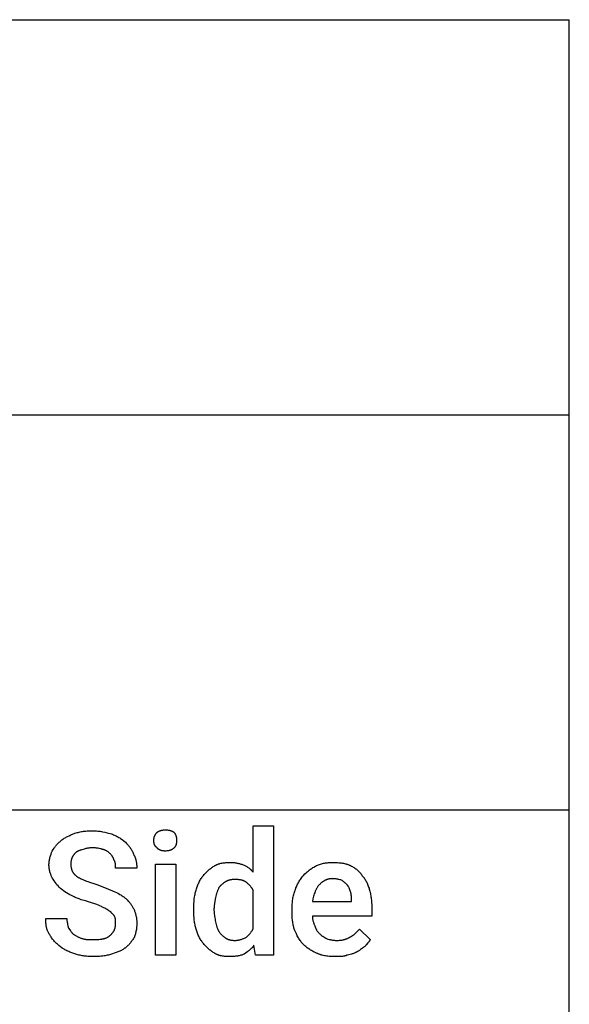
# Model space of a CAD drawing. Units: millimetres. Extents: x 0 to 16500, y 0 to 4000.
# Drawn here: x 15388 to 16500, y 2006 to 4000 of the extents above; entities that cross this region are included whole.
import ezdxf

# ---------------------------------------------------------------- set-up
doc = ezdxf.new("R2010")
doc.units = ezdxf.units.MM
doc.header["$MEASUREMENT"] = 0
doc.layers.add('- TAB', color=4, linetype='Continuous', true_color=0x00ffff)
doc.layers.add('- TITLES', color=7, linetype='Continuous', true_color=0x7fffbf)

msp = doc.modelspace()

# ---------------------------------------------------------------- linework, layer by layer
at = {"layer": '- TAB'}
for points in [[(0, 4000), (16500, 4000)], [(16500, 0), (16500, 4000)], [(0, 3200), (16500, 3200)], [(14250, 2400), (16500, 2400)]]:
    msp.add_lwpolyline(points, dxfattribs=at)
at = {"layer": '- TITLES'}
for points in [[(15472, 2338.2), (15473.6, 2339.4), (15475.1, 2340.5), (15476.7, 2341.5), (15478.3, 2342.6), (15479.8, 2343.5), (15481.5, 2344.4), (15483.1, 2345.3), (15484.8, 2346.2), (15488.3, 2347.8), (15491.9, 2349.5), (15500, 2353)], [(15500, 2353), (15504.3, 2354.1), (15506.5, 2354.6), (15508.7, 2355.1), (15510.8, 2355.6), (15513, 2356), (15515.2, 2356.3), (15517.5, 2356.7), (15519.7, 2357), (15522, 2357.2), (15524.3, 2357.4), (15526.6, 2357.6), (15531.3, 2357.8), (15536.2, 2357.9)], [(15536.2, 2357.9), (15538.7, 2357.9), (15541.1, 2357.7), (15543.6, 2357.6), (15546, 2357.3), (15548.5, 2357), (15550.9, 2356.7), (15553.3, 2356.3), (15555.7, 2355.8), (15560.5, 2354.8), (15565.1, 2353.7), (15574, 2351.3)], [(15659.5, 2338.2), (15659.6, 2339.4), (15659.6, 2340), (15659.6, 2340.6), (15659.7, 2341.1), (15659.7, 2341.7), (15659.8, 2342.3), (15659.9, 2342.8), (15660, 2343.4), (15660.1, 2343.9), (15660.2, 2344.4), (15660.3, 2345), (15660.5, 2345.5), (15660.6, 2346), (15660.8, 2346.5), (15661, 2347), (15661.2, 2347.5), (15661.4, 2348), (15661.6, 2348.5), (15661.9, 2349), (15662.1, 2349.5), (15662.4, 2349.9), (15662.7, 2350.4), (15663, 2350.9), (15663.3, 2351.3), (15663.7, 2351.8), (15664, 2352.3), (15664.4, 2352.8), (15664.8, 2353.2), (15665.2, 2353.7), (15665.7, 2354.1), (15666.1, 2354.6)], [(15666.1, 2354.6), (15666.3, 2354.8), (15666.4, 2354.9), (15666.6, 2355.1), (15666.8, 2355.2), (15666.9, 2355.3), (15667.1, 2355.5), (15667.3, 2355.6), (15667.5, 2355.8), (15667.7, 2355.9), (15667.9, 2356), (15668.3, 2356.3), (15668.7, 2356.5), (15669.2, 2356.8), (15669.6, 2357), (15670.1, 2357.2), (15670.5, 2357.4), (15671, 2357.6), (15671.5, 2357.8), (15672, 2358), (15672.6, 2358.1), (15673.1, 2358.3), (15673.7, 2358.5), (15674.2, 2358.6), (15674.8, 2358.7), (15675.3, 2358.8), (15675.9, 2359), (15676.5, 2359.1), (15677.7, 2359.2), (15678.9, 2359.4), (15680.1, 2359.5), (15681.3, 2359.5), (15682.6, 2359.5)], [(15682.6, 2359.5), (15684.1, 2359.5), (15685.5, 2359.5), (15686.9, 2359.4), (15688.2, 2359.2), (15688.8, 2359.1), (15689.4, 2359.1), (15690, 2359), (15690.6, 2358.8), (15691.2, 2358.7), (15691.7, 2358.6), (15692.3, 2358.5), (15692.8, 2358.3), (15693.4, 2358.1), (15693.9, 2358), (15694.4, 2357.8), (15694.9, 2357.6), (15695.4, 2357.4), (15695.9, 2357.2), (15696.4, 2357), (15696.9, 2356.8), (15697.4, 2356.5), (15697.9, 2356.3), (15698.3, 2356), (15698.8, 2355.8), (15699.7, 2355.2), (15700.7, 2354.6)], [(15700.7, 2354.6), (15701.3, 2353.7), (15701.8, 2352.8), (15702.3, 2351.8), (15702.6, 2351.3), (15702.8, 2350.9), (15703, 2350.4), (15703.3, 2349.9), (15703.5, 2349.5), (15703.7, 2349), (15703.9, 2348.5), (15704, 2348), (15704.2, 2347.5), (15704.4, 2347), (15704.5, 2346.5), (15704.6, 2346), (15704.8, 2345.5), (15704.9, 2345), (15705, 2344.4), (15705.1, 2343.9), (15705.2, 2343.4), (15705.3, 2342.8), (15705.4, 2342.3), (15705.4, 2341.7), (15705.5, 2341.1), (15705.5, 2340.6), (15705.6, 2339.4), (15705.6, 2338.2)], [(15860.2, 2274), (15860.2, 2367.8), (15901.3, 2367.8), (15901.3, 2106.2), (15865.1, 2106.2), (15861.8, 2126)], [(15453.9, 2316.8), (15455.8, 2319.8), (15457.7, 2322.7), (15458.7, 2324.1), (15459.7, 2325.4), (15460.7, 2326.8), (15461.8, 2328.1), (15462.9, 2329.4), (15464, 2330.7), (15465.2, 2331.9), (15466.4, 2333.2), (15467.7, 2334.4), (15469.1, 2335.7), (15470.5, 2336.9), (15472, 2338.2)], [(15574, 2351.3), (15574.9, 2351), (15575.9, 2350.7), (15577.7, 2349.9), (15579.6, 2349.1), (15581.4, 2348.3), (15583.2, 2347.4), (15585, 2346.4), (15586.8, 2345.4), (15588.6, 2344.3), (15590.4, 2343.2), (15592.1, 2342.1), (15595.5, 2339.8), (15598.8, 2337.3), (15602, 2334.9)], [(15602, 2334.9), (15604.4, 2332.3), (15605.7, 2331), (15606.9, 2329.6), (15608, 2328.2), (15609.2, 2326.8), (15610.3, 2325.3), (15611.4, 2323.8), (15612.5, 2322.2), (15613.5, 2320.6), (15614.5, 2319), (15614.9, 2318.1), (15615.4, 2317.3), (15615.8, 2316.4), (15616.2, 2315.6), (15616.7, 2314.7), (15617, 2313.8), (15617.4, 2312.9), (15617.8, 2312), (15618.1, 2311.1), (15618.4, 2310.2)], [(15666.1, 2323.4), (15665.7, 2323.7), (15665.4, 2323.8), (15665.2, 2324), (15665, 2324.2), (15664.8, 2324.3), (15664.6, 2324.5), (15664.4, 2324.7), (15664.2, 2324.8), (15664, 2325), (15663.9, 2325.2), (15663.7, 2325.4), (15663.5, 2325.6), (15663.3, 2325.8), (15663.2, 2325.9), (15663, 2326.1), (15662.9, 2326.3), (15662.7, 2326.5), (15662.6, 2326.7), (15662.4, 2326.9), (15662.3, 2327.1), (15662.1, 2327.3), (15662, 2327.5), (15661.9, 2327.7), (15661.7, 2328), (15661.6, 2328.2), (15661.5, 2328.4), (15661.4, 2328.6), (15661.3, 2328.8), (15661.2, 2329.1), (15661, 2329.5), (15660.8, 2330), (15660.6, 2330.5), (15660.5, 2331), (15660.3, 2331.5), (15660.2, 2332), (15660.1, 2332.5), (15660, 2333), (15659.9, 2333.5), (15659.8, 2334.1), (15659.7, 2334.6), (15659.7, 2335.2), (15659.6, 2335.8), (15659.6, 2336.4), (15659.6, 2336.9), (15659.5, 2338.2)], [(15705.6, 2338.2), (15705.6, 2336.9), (15705.5, 2335.8), (15705.5, 2335.2), (15705.4, 2334.6), (15705.4, 2334.1), (15705.3, 2333.5), (15705.2, 2333), (15705.1, 2332.5), (15705, 2332), (15704.9, 2331.5), (15704.8, 2331), (15704.6, 2330.5), (15704.5, 2330), (15704.4, 2329.5), (15704.2, 2329.1), (15704, 2328.6), (15703.9, 2328.2), (15703.7, 2327.7), (15703.5, 2327.3), (15703.3, 2326.9), (15703, 2326.5), (15702.8, 2326.1), (15702.6, 2325.8), (15702.3, 2325.4), (15702.1, 2325), (15701.8, 2324.7), (15701.5, 2324.3), (15701.3, 2324), (15701, 2323.7), (15700.7, 2323.4)], [(15447.4, 2288.8), (15447.4, 2289.7), (15447.4, 2290.7), (15447.5, 2291.6), (15447.5, 2292.5), (15447.6, 2293.4), (15447.7, 2294.4), (15447.9, 2296.2), (15448.2, 2298), (15448.6, 2299.8), (15449, 2301.6), (15449.4, 2303.4), (15449.9, 2305.2), (15450.4, 2306.9), (15451.5, 2310.3), (15452.7, 2313.6), (15453.9, 2316.8)], [(15501.6, 2313.5), (15499.2, 2311), (15498.6, 2310.4), (15498, 2309.7), (15497.5, 2309), (15496.9, 2308.3), (15496.4, 2307.6), (15496.1, 2307.3), (15495.9, 2306.9), (15495.6, 2306.5), (15495.4, 2306.2), (15495.2, 2305.8), (15494.9, 2305.4), (15494.7, 2305), (15494.5, 2304.6), (15494.3, 2304.2), (15494.1, 2303.8), (15493.9, 2303.3), (15493.7, 2302.9), (15493.6, 2302.4), (15493.4, 2302)], [(15516.4, 2320.1), (15514.1, 2319.4), (15511.8, 2318.8), (15510.8, 2318.5), (15509.7, 2318.1), (15508.8, 2317.8), (15507.8, 2317.4), (15506.9, 2317), (15506.5, 2316.8), (15506, 2316.6), (15505.6, 2316.4), (15505.2, 2316.1), (15504.8, 2315.9), (15504.4, 2315.7), (15504, 2315.4), (15503.7, 2315.2), (15503.3, 2314.9), (15503, 2314.6), (15502.6, 2314.4), (15502.3, 2314.1), (15502, 2313.8), (15501.6, 2313.5)], [(15536.2, 2323.4), (15534.7, 2323.3), (15533.2, 2323.3), (15531.7, 2323.2), (15530.3, 2323.1), (15529, 2322.9), (15527.6, 2322.7), (15526.3, 2322.5), (15525.1, 2322.3), (15523.9, 2322.1), (15522.7, 2321.8), (15521.6, 2321.6), (15520.5, 2321.3), (15518.4, 2320.7), (15516.4, 2320.1)], [(15555.9, 2320.1), (15555, 2320.4), (15553.9, 2320.7), (15552.8, 2321), (15551.7, 2321.3), (15549.2, 2321.8), (15546.7, 2322.3), (15544, 2322.7), (15542.7, 2322.9), (15541.3, 2323.1), (15540, 2323.2), (15538.7, 2323.3), (15537.4, 2323.3), (15536.2, 2323.4)], [(15570.7, 2311.8), (15570.1, 2312.5), (15569.4, 2313.1), (15568.7, 2313.7), (15567.9, 2314.3), (15567.2, 2314.9), (15566.3, 2315.5), (15565.5, 2316), (15564.6, 2316.6), (15563.6, 2317.1), (15562.6, 2317.6), (15561.6, 2318.1), (15561.1, 2318.3), (15560.5, 2318.5), (15560, 2318.8), (15559.4, 2319), (15558.9, 2319.2), (15558.3, 2319.4), (15557.7, 2319.6), (15557.1, 2319.7), (15556.5, 2319.9), (15555.9, 2320.1)], [(15682.6, 2316.8), (15681.3, 2316.8), (15680.1, 2316.9), (15679.5, 2316.9), (15678.9, 2317), (15678.3, 2317), (15677.7, 2317.1), (15677.1, 2317.2), (15676.5, 2317.3), (15675.9, 2317.4), (15675.3, 2317.6), (15674.8, 2317.7), (15674.2, 2317.9), (15673.7, 2318), (15673.1, 2318.2), (15672.6, 2318.4), (15672, 2318.6), (15671.5, 2318.9), (15671, 2319.1), (15670.8, 2319.2), (15670.5, 2319.4), (15670.3, 2319.5), (15670.1, 2319.6), (15669.8, 2319.8), (15669.6, 2319.9), (15669.4, 2320.1), (15669.2, 2320.2), (15668.9, 2320.4), (15668.7, 2320.6), (15668.5, 2320.7), (15668.3, 2320.9), (15668.1, 2321.1), (15667.9, 2321.3), (15667.7, 2321.5), (15667.5, 2321.7), (15667.3, 2321.9), (15667.1, 2322.1), (15666.9, 2322.3), (15666.8, 2322.5), (15666.6, 2322.7), (15666.4, 2322.9), (15666.3, 2323.1), (15666.1, 2323.4)], [(15700.7, 2323.4), (15700.2, 2322.9), (15699.7, 2322.5), (15699.3, 2322.1), (15698.8, 2321.7), (15698.3, 2321.3), (15697.9, 2320.9), (15697.4, 2320.6), (15696.9, 2320.2), (15696.4, 2319.9), (15695.9, 2319.6), (15695.4, 2319.4), (15694.9, 2319.1), (15694.4, 2318.9), (15693.9, 2318.6), (15693.4, 2318.4), (15692.8, 2318.2), (15692.3, 2318), (15691.7, 2317.9), (15691.2, 2317.7), (15690.6, 2317.6), (15690, 2317.4), (15689.4, 2317.3), (15688.8, 2317.2), (15688.2, 2317.1), (15687.5, 2317), (15686.9, 2317), (15686.2, 2316.9), (15685.5, 2316.9), (15684.1, 2316.8), (15682.6, 2316.8)], [(15493.4, 2302), (15493.3, 2301.8), (15493.3, 2301.7), (15493.1, 2301.3), (15493, 2301), (15492.9, 2300.7), (15492.8, 2300.3), (15492.7, 2300), (15492.6, 2299.6), (15492.5, 2299.2), (15492.4, 2298.8), (15492.3, 2298.5), (15492.2, 2298.1), (15492.2, 2297.7), (15492.1, 2296.8), (15492, 2296), (15491.9, 2295.2), (15491.9, 2294.3), (15491.8, 2292.5), (15491.8, 2288.8)], [(15578.9, 2298.7), (15578.3, 2300.5), (15578, 2301.3), (15577.7, 2302.1), (15577.3, 2302.9), (15576.9, 2303.7), (15576.7, 2304.1), (15576.5, 2304.5), (15576.3, 2304.9), (15576.1, 2305.3), (15575.8, 2305.6), (15575.6, 2306), (15575.3, 2306.4), (15575.1, 2306.8), (15574.5, 2307.6), (15573.9, 2308.4), (15573.2, 2309.2), (15572.4, 2310.1), (15571.6, 2310.9), (15570.7, 2311.8)], [(15582.2, 2282.2), (15582.2, 2284.2), (15582.2, 2286.2), (15582.1, 2287.2), (15582.1, 2288.3), (15582, 2289.4), (15581.8, 2290.5), (15581.7, 2291), (15581.7, 2291.5), (15581.5, 2292.1), (15581.4, 2292.6), (15581.3, 2293.1), (15581.2, 2293.7), (15581, 2294.2), (15580.8, 2294.7), (15580.7, 2295.2), (15580.5, 2295.8), (15580.3, 2296.3), (15580, 2296.8), (15579.8, 2297.3), (15579.7, 2297.5), (15579.5, 2297.7), (15579.4, 2298), (15579.2, 2298.2), (15579.1, 2298.5), (15578.9, 2298.7)], [(15618.4, 2310.2), (15618.9, 2309.4), (15619.3, 2308.6), (15619.7, 2307.8), (15620.1, 2307), (15620.5, 2306.2), (15620.9, 2305.4), (15621.2, 2304.6), (15621.5, 2303.7), (15621.8, 2302.9), (15622.1, 2302.1), (15622.4, 2301.2), (15622.7, 2300.3), (15622.9, 2299.5), (15623.1, 2298.6), (15623.6, 2296.8), (15623.9, 2295.1), (15624.2, 2293.3), (15624.5, 2291.4), (15624.7, 2289.6), (15624.8, 2287.8), (15624.9, 2285.9), (15625, 2284.1), (15625, 2282.2)], [(15782.9, 2287.2), (15783.7, 2287.6), (15784.5, 2288.1), (15785.3, 2288.5), (15786.1, 2288.9), (15787, 2289.2), (15787.8, 2289.6), (15788.7, 2290), (15789.6, 2290.3), (15790.5, 2290.6), (15791.4, 2290.9), (15792.3, 2291.2), (15793.3, 2291.4), (15795.2, 2291.9), (15797.1, 2292.3), (15799, 2292.7), (15801, 2293), (15802.9, 2293.2), (15804.9, 2293.4), (15806.8, 2293.6), (15808.7, 2293.7), (15810.6, 2293.7), (15812.5, 2293.7)], [(15812.5, 2293.7), (15814.6, 2293.7), (15816.7, 2293.7), (15818.7, 2293.6), (15820.6, 2293.4), (15822.4, 2293.3), (15824.2, 2293.1), (15826, 2292.8), (15827.7, 2292.5), (15829.4, 2292.2), (15831, 2291.8), (15832.7, 2291.4), (15834.2, 2291), (15835.8, 2290.5), (15837.4, 2290), (15838.9, 2289.4), (15840.5, 2288.8)], [(15988.5, 2287.2), (15990.6, 2288.1), (15992.7, 2288.9), (15994.8, 2289.6), (15996.9, 2290.3), (15998.9, 2290.9), (16000.9, 2291.4), (16002.9, 2291.9), (16004.9, 2292.3), (16006.9, 2292.7), (16008.9, 2293), (16011, 2293.2), (16013, 2293.4), (16015.1, 2293.6), (16017.1, 2293.7), (16019.2, 2293.7), (16021.4, 2293.7)], [(16021.4, 2293.7), (16026.3, 2293.7), (16028.8, 2293.6), (16031.2, 2293.4), (16033.6, 2293.2), (16036, 2293), (16038.4, 2292.7), (16040.7, 2292.3), (16043, 2291.9), (16045.2, 2291.4), (16047.5, 2290.9), (16048.5, 2290.6), (16049.6, 2290.3), (16050.7, 2290), (16051.7, 2289.6), (16052.7, 2289.2), (16053.7, 2288.9), (16054.7, 2288.5), (16055.7, 2288.1), (16056.6, 2287.6), (16057.6, 2287.2)], [(15453.9, 2262.5), (15453.3, 2263.8), (15452.7, 2265.1), (15452.1, 2266.5), (15451.5, 2268), (15451, 2269.5), (15450.4, 2271.1), (15449.9, 2272.7), (15449.4, 2274.4), (15449, 2276.1), (15448.6, 2277.9), (15448.2, 2279.7), (15447.9, 2281.5), (15447.7, 2283.3), (15447.6, 2284.2), (15447.5, 2285.1), (15447.5, 2286), (15447.4, 2287), (15447.4, 2287.9), (15447.4, 2288.8)], [(15491.8, 2288.8), (15491.8, 2287.9), (15491.8, 2287), (15491.9, 2286.1), (15491.9, 2285.3), (15492, 2284.4), (15492.1, 2283.6), (15492.3, 2282.8), (15492.4, 2282), (15492.6, 2281.2), (15492.8, 2280.4), (15493, 2279.7), (15493.3, 2278.9), (15493.5, 2278.2), (15493.8, 2277.5), (15494.1, 2276.8), (15494.4, 2276.1), (15494.8, 2275.4), (15495.2, 2274.7), (15495.6, 2274), (15496, 2273.4), (15496.5, 2272.7), (15497, 2272.1), (15497.5, 2271.4), (15498, 2270.8), (15498.6, 2270.1), (15499.2, 2269.5), (15499.8, 2268.9), (15500.4, 2268.3), (15501.1, 2267.6), (15501.8, 2267), (15502.5, 2266.4), (15503.3, 2265.8)], [(15625, 2282.2), (15582.2, 2282.2)], [(15759.9, 2267.4), (15761.1, 2269), (15762.4, 2270.4), (15763.7, 2271.9), (15765.1, 2273.3), (15766.5, 2274.7), (15767.9, 2276), (15769.3, 2277.3), (15770.8, 2278.5), (15772.2, 2279.8), (15773.7, 2280.9), (15775.2, 2282.1), (15776.8, 2283.2), (15778.3, 2284.2), (15779.8, 2285.2), (15781.4, 2286.2), (15782.9, 2287.2)], [(15840.5, 2288.8), (15842, 2288.2), (15843.5, 2287.5), (15844.9, 2286.8), (15846.3, 2286), (15847.7, 2285.3), (15849, 2284.4), (15850.3, 2283.6), (15851.6, 2282.6), (15852.2, 2282.2), (15852.8, 2281.7), (15853.4, 2281.2), (15854, 2280.7), (15854.5, 2280.2), (15855.1, 2279.7), (15855.6, 2279.2), (15856.2, 2278.6), (15856.7, 2278.1), (15857.2, 2277.5), (15857.8, 2277), (15858.3, 2276.4), (15858.8, 2275.8), (15859.3, 2275.2), (15859.7, 2274.6), (15860.2, 2274)], [(15962.2, 2267.4), (15965.3, 2270.4), (15968.4, 2273.3), (15969.9, 2274.7), (15971.5, 2276), (15973.1, 2277.3), (15974.7, 2278.5), (15976.3, 2279.8), (15978, 2280.9), (15979.7, 2282.1), (15981.4, 2283.2), (15983.1, 2284.2), (15984.9, 2285.2), (15986.7, 2286.2), (15988.5, 2287.2)], [(16057.6, 2287.2), (16059.4, 2286.2), (16061.2, 2285.2), (16062.9, 2284.2), (16064.6, 2283.2), (16066.3, 2282.1), (16067.9, 2280.9), (16069.4, 2279.8), (16070.9, 2278.5), (16071.7, 2277.9), (16072.4, 2277.3), (16073.1, 2276.6), (16073.7, 2276), (16074.4, 2275.3), (16075.1, 2274.7), (16075.7, 2274), (16076.3, 2273.3), (16076.9, 2272.6), (16077.5, 2271.9), (16078, 2271.2), (16078.6, 2270.4), (16079.1, 2269.7), (16079.6, 2269), (16080.1, 2268.2), (16080.6, 2267.4)], [(15470.4, 2241.1), (15468, 2243.6), (15465.7, 2246.1), (15463.6, 2248.6), (15461.6, 2251.2), (15459.6, 2253.9), (15457.7, 2256.6), (15455.8, 2259.5), (15453.9, 2262.5)], [(15503.3, 2265.8), (15505.2, 2264.6), (15507.1, 2263.4), (15509.2, 2262.3), (15511.3, 2261.1), (15513.6, 2260.1), (15515.9, 2259), (15518.3, 2258), (15520.8, 2256.9), (15523.4, 2256), (15526, 2255), (15531.7, 2253.1), (15537.9, 2251.2), (15544.4, 2249.3)], [(15745.1, 2237.8), (15745.7, 2240), (15746.4, 2242.1), (15747.1, 2244.1), (15747.8, 2246.2), (15748.6, 2248.1), (15749.5, 2250.1), (15750.3, 2252), (15751.2, 2253.9), (15752.2, 2255.7), (15753.2, 2257.5), (15754.2, 2259.2), (15755.2, 2261), (15756.3, 2262.6), (15757.5, 2264.3), (15758.7, 2265.9), (15759.9, 2267.4)], [(15804.3, 2254.3), (15800.6, 2251.8), (15798.8, 2250.5), (15797.9, 2249.8), (15797.1, 2249.1), (15796.2, 2248.4), (15795.4, 2247.7), (15794.6, 2247), (15794.2, 2246.6), (15793.9, 2246.2), (15793.5, 2245.8), (15793.1, 2245.4), (15792.8, 2245), (15792.4, 2244.5), (15792.1, 2244.1), (15791.8, 2243.7), (15791.4, 2243.2), (15791.1, 2242.8)], [(15824, 2259.2), (15822.5, 2259.2), (15821, 2259.1), (15819.6, 2259), (15818.2, 2258.9), (15816.8, 2258.7), (15815.5, 2258.5), (15814.2, 2258.3), (15813.5, 2258.1), (15812.9, 2258), (15812.3, 2257.8), (15811.7, 2257.6), (15811.1, 2257.5), (15810.5, 2257.3), (15809.9, 2257.1), (15809.4, 2256.9), (15808.8, 2256.7), (15808.3, 2256.4), (15807.8, 2256.2), (15807.2, 2256), (15806.7, 2255.7), (15806.2, 2255.4), (15805.7, 2255.2), (15805.2, 2254.9), (15804.7, 2254.6), (15804.3, 2254.3)], [(15845.4, 2254.3), (15844.9, 2254.6), (15844.4, 2254.9), (15843.9, 2255.2), (15843.4, 2255.4), (15842.9, 2255.7), (15842.3, 2256), (15841.7, 2256.2), (15841.1, 2256.4), (15840.5, 2256.7), (15839.9, 2256.9), (15839.3, 2257.1), (15838.6, 2257.3), (15838, 2257.5), (15837.3, 2257.6), (15835.9, 2258), (15834.5, 2258.3), (15833.1, 2258.5), (15831.6, 2258.7), (15830.1, 2258.9), (15828.6, 2259), (15827.1, 2259.1), (15825.6, 2259.2), (15824, 2259.2)], [(15860.2, 2237.8), (15859.9, 2238.4), (15859.6, 2239), (15859.2, 2239.6), (15858.9, 2240.2), (15858.5, 2240.8), (15858.2, 2241.4), (15857.8, 2241.9), (15857.4, 2242.5), (15857, 2243), (15856.6, 2243.6), (15855.8, 2244.6), (15854.9, 2245.7), (15854, 2246.7), (15853.1, 2247.7), (15852.1, 2248.6), (15851.1, 2249.6), (15850, 2250.5), (15848.9, 2251.5), (15847.8, 2252.4), (15845.4, 2254.3)], [(15945.7, 2237.8), (15946, 2238.9), (15946.4, 2240), (15946.7, 2241), (15947.1, 2242.1), (15947.9, 2244.1), (15948.8, 2246.2), (15949.7, 2248.1), (15950.6, 2250.1), (15951.7, 2252), (15952.7, 2253.9), (15953.8, 2255.7), (15954.9, 2257.5), (15956.1, 2259.2), (15957.3, 2261), (15959.7, 2264.3), (15962.2, 2267.4)], [(16021.4, 2260.9), (16020.3, 2260.8), (16019.3, 2260.8), (16018.2, 2260.7), (16017.2, 2260.6), (16016.2, 2260.5), (16015.2, 2260.4), (16014.3, 2260.2), (16013.3, 2260), (16012.4, 2259.8), (16011.5, 2259.5), (16010.6, 2259.2), (16009.7, 2258.9), (16008.9, 2258.6), (16008, 2258.3), (16007.2, 2257.9), (16006.4, 2257.6), (16005.6, 2257.2), (16004.8, 2256.8), (16004, 2256.3), (16003.2, 2255.9), (16002.5, 2255.4), (16001.8, 2254.9), (16001, 2254.4), (16000.3, 2253.9), (15999.6, 2253.4), (15999, 2252.8), (15998.3, 2252.3), (15997.6, 2251.7), (15997, 2251.1), (15996.3, 2250.6), (15995.1, 2249.3)], [(16039.5, 2257.6), (16037.5, 2258.2), (16035.5, 2258.8), (16033.3, 2259.3), (16032.2, 2259.6), (16031, 2259.8), (16029.9, 2260), (16028.7, 2260.2), (16027.5, 2260.4), (16026.3, 2260.6), (16025.1, 2260.7), (16023.8, 2260.8), (16022.6, 2260.8), (16021.4, 2260.9)], [(16051, 2247.7), (16048.5, 2250.2), (16047.2, 2251.4), (16045.8, 2252.6), (16044.4, 2253.9), (16042.9, 2255.1), (16042.1, 2255.7), (16041.3, 2256.3), (16040.4, 2256.9), (16039.5, 2257.6)], [(16080.6, 2267.4), (16081.2, 2266.8), (16081.8, 2266.2), (16082.4, 2265.5), (16083, 2264.8), (16083.6, 2264.1), (16084.1, 2263.4), (16084.7, 2262.7), (16085.2, 2261.9), (16085.8, 2261.1), (16086.3, 2260.4), (16087.3, 2258.7), (16088.3, 2257), (16089.2, 2255.3), (16090.1, 2253.5), (16091, 2251.6), (16091.8, 2249.7), (16092.6, 2247.8), (16093.4, 2245.8), (16094.1, 2243.7), (16094.8, 2241.6), (16095.4, 2239.5)], [(15496.7, 2224.7), (15493.1, 2226.5), (15489.6, 2228.4), (15486.2, 2230.3), (15482.9, 2232.3), (15479.7, 2234.3), (15476.6, 2236.5), (15473.5, 2238.7), (15470.4, 2241.1)], [(15544.4, 2249.3), (15563.1, 2241.9), (15580.6, 2234.5)], [(15580.6, 2234.5), (15584.2, 2232.7), (15587.7, 2230.8), (15591, 2228.9), (15592.6, 2227.9), (15594.2, 2226.9), (15595.7, 2225.9), (15597.2, 2224.9), (15598.6, 2223.8), (15600, 2222.7), (15601.4, 2221.6), (15602.7, 2220.5), (15604, 2219.3), (15605.3, 2218.1)], [(15740.1, 2200), (15740.2, 2204.9), (15740.4, 2209.8), (15740.8, 2214.7), (15741.4, 2219.5), (15742.1, 2224.3), (15742.5, 2226.6), (15742.9, 2228.9), (15743.4, 2231.2), (15743.9, 2233.4), (15744.5, 2235.7), (15745.1, 2237.8)], [(15791.1, 2242.8), (15790.5, 2241.5), (15790, 2240.3), (15789.4, 2239.1), (15788.9, 2237.8), (15788.5, 2236.6), (15788, 2235.4), (15787.2, 2232.9), (15786.5, 2230.4), (15785.8, 2228), (15784.5, 2223)], [(15860.2, 2158.9), (15860.2, 2237.8)], [(15939.1, 2198.4), (15939.2, 2203.8), (15939.3, 2206.5), (15939.5, 2209.1), (15939.7, 2211.8), (15939.9, 2214.3), (15940.2, 2216.8), (15940.6, 2219.3), (15941, 2221.8), (15941.5, 2224.2), (15942, 2226.6), (15942.6, 2228.9), (15943.3, 2231.2), (15944, 2233.4), (15944.8, 2235.7), (15945.3, 2236.7), (15945.7, 2237.8)], [(15995.1, 2249.3), (15994.3, 2248.6), (15993.6, 2247.8), (15992.9, 2246.9), (15992.2, 2246.1), (15991.6, 2245.2), (15990.9, 2244.4), (15990.3, 2243.5), (15989.7, 2242.6), (15989.2, 2241.6), (15988.7, 2240.7), (15988.1, 2239.7), (15987.6, 2238.7), (15987.2, 2237.7), (15986.7, 2236.7), (15986.2, 2235.6), (15985.8, 2234.5), (15985, 2232.3), (15984.2, 2230.1), (15983.5, 2227.7), (15982.8, 2225.3), (15981.5, 2220.2), (15980.3, 2214.8)], [(16057.6, 2234.5), (16056.3, 2238.2), (16055.6, 2240), (16055.3, 2240.9), (16054.9, 2241.7), (16054.5, 2242.6), (16054.1, 2243.4), (16053.9, 2243.8), (16053.6, 2244.2), (16053.4, 2244.6), (16053.2, 2244.9), (16052.9, 2245.3), (16052.7, 2245.7), (16052.4, 2246), (16052.1, 2246.4), (16051.9, 2246.7), (16051.6, 2247.1), (16051.3, 2247.4), (16051, 2247.7)], [(16059.2, 2218.1), (16059.2, 2222.7), (16059.1, 2224.9), (16059.1, 2225.9), (16059, 2226.9), (16058.9, 2227.9), (16058.8, 2228.9), (16058.7, 2229.9), (16058.5, 2230.8), (16058.3, 2231.8), (16058.1, 2232.7), (16058, 2233.2), (16057.9, 2233.6), (16057.7, 2234.1), (16057.6, 2234.5)], [(16095.4, 2239.5), (16096.6, 2235.2), (16097.1, 2233), (16097.6, 2230.8), (16098, 2228.6), (16098.4, 2226.4), (16098.8, 2224.2), (16099.1, 2222), (16099.4, 2219.8), (16099.6, 2217.5), (16099.8, 2215.2), (16100, 2212.9), (16100.3, 2208.1), (16100.3, 2203.3)], [(15529.6, 2213.2), (15521, 2215.7), (15512.5, 2218.3), (15508.4, 2219.7), (15504.4, 2221.3), (15502.4, 2222.1), (15500.5, 2222.9), (15498.6, 2223.8), (15496.7, 2224.7)], [(15555.9, 2203.3), (15554.6, 2203.9), (15553.3, 2204.5), (15550.4, 2205.8), (15547.3, 2207), (15544, 2208.2), (15529.6, 2213.2)], [(15605.3, 2218.1), (15607.7, 2215.6), (15608.8, 2214.4), (15609.9, 2213.1), (15610.9, 2211.9), (15612, 2210.6), (15613, 2209.3), (15613.9, 2208), (15614.8, 2206.7), (15615.7, 2205.4), (15616.5, 2204), (15617.3, 2202.6), (15618, 2201.2), (15618.8, 2199.7), (15619.4, 2198.2), (15620.1, 2196.7)], [(15784.5, 2223), (15782.3, 2211.5), (15781.9, 2208.7), (15781.7, 2207.3), (15781.5, 2205.9), (15781.4, 2204.5), (15781.3, 2203), (15781.3, 2201.5), (15781.2, 2200)], [(15980.3, 2214.8), (16059.2, 2214.8), (16059.2, 2218.1)], [(15572.4, 2193.4), (15568.6, 2195.9), (15564.8, 2198.4), (15562.7, 2199.6), (15560.6, 2200.8), (15558.3, 2202.1), (15555.9, 2203.3)], [(15580.6, 2183.6), (15580.4, 2183.9), (15580.3, 2184.2), (15580.1, 2184.5), (15579.9, 2184.8), (15579.7, 2185.1), (15579.5, 2185.4), (15579.1, 2186), (15578.6, 2186.6), (15578.1, 2187.3), (15577.6, 2187.9), (15577.1, 2188.5), (15576, 2189.7), (15574.8, 2191), (15572.4, 2193.4)], [(15620.1, 2196.7), (15620.7, 2195.2), (15621.2, 2193.6), (15621.7, 2192.1), (15622.2, 2190.5), (15622.7, 2189), (15623.1, 2187.4), (15623.4, 2185.8), (15623.8, 2184.2), (15624.1, 2182.5), (15624.3, 2180.9), (15624.5, 2179.2), (15624.7, 2177.5), (15624.8, 2175.8), (15624.9, 2174), (15625, 2172.2), (15625, 2170.4)], [(15740.1, 2196.7), (15740.1, 2200)], [(15745.1, 2158.9), (15743.9, 2163.2), (15743.4, 2165.4), (15742.9, 2167.6), (15742.5, 2169.8), (15742.1, 2172), (15741.7, 2174.3), (15741.4, 2176.6), (15741.1, 2178.9), (15740.8, 2181.3), (15740.4, 2186.2), (15740.2, 2191.3), (15740.1, 2196.7)], [(15781.2, 2200), (15781.2, 2196.7)], [(15781.2, 2196.7), (15781.3, 2195.2), (15781.3, 2193.6), (15781.4, 2192.1), (15781.5, 2190.6), (15781.7, 2189.1), (15781.9, 2187.5), (15782.3, 2184.6), (15782.8, 2181.7), (15783.3, 2178.9), (15783.9, 2176.2), (15784.5, 2173.7)], [(15939.1, 2191.8), (15939.1, 2198.4)], [(16100.3, 2203.3), (16100.3, 2185.2), (15980.3, 2185.2)], [(15449, 2147.4), (15448.4, 2148.1), (15447.8, 2148.9), (15447.3, 2149.8), (15446.8, 2150.6), (15446.3, 2151.5), (15445.8, 2152.3), (15445.4, 2153.2), (15445, 2154.1), (15444.6, 2155.1), (15444.2, 2156), (15443.8, 2156.9), (15443.5, 2157.9), (15443.2, 2158.9), (15442.9, 2159.9), (15442.7, 2160.9), (15442.4, 2162), (15442.2, 2163), (15442, 2164.1), (15441.8, 2165.2), (15441.7, 2166.2), (15441.4, 2168.5), (15441.1, 2170.7), (15441, 2173), (15440.9, 2175.4), (15440.8, 2177.8), (15440.8, 2180.3)], [(15440.8, 2180.3), (15483.6, 2180.3)], [(15483.6, 2180.3), (15483.6, 2179), (15483.6, 2177.8), (15483.7, 2176.6), (15483.8, 2175.3), (15484, 2174.1), (15484.2, 2172.9), (15484.6, 2170.4), (15485.1, 2167.9), (15485.6, 2165.5), (15486.8, 2160.5)], [(15582.2, 2170.4), (15582.2, 2173.8), (15582.2, 2175.4), (15582.1, 2176.2), (15582, 2177), (15581.9, 2177.7), (15581.8, 2178.5), (15581.7, 2179.3), (15581.5, 2180.1), (15581.4, 2180.9), (15581.1, 2181.8), (15580.9, 2182.6), (15580.6, 2183.6)], [(15784.5, 2173.7), (15785.8, 2167.8), (15786.5, 2165.1), (15786.8, 2163.8), (15787.2, 2162.6), (15787.6, 2161.4), (15788, 2160.2), (15788.5, 2159.1), (15788.9, 2158), (15789.2, 2157.4), (15789.4, 2156.9), (15789.7, 2156.4), (15790, 2155.9), (15790.2, 2155.4), (15790.5, 2154.9), (15790.8, 2154.4), (15791.1, 2153.9)], [(15944.1, 2157.2), (15943.5, 2159.1), (15942.9, 2161), (15942.4, 2163), (15941.9, 2164.9), (15941.5, 2167), (15941.1, 2169), (15940.7, 2171.1), (15940.4, 2173.3), (15940.1, 2175.5), (15939.8, 2177.7), (15939.6, 2179.9), (15939.5, 2182.2), (15939.2, 2186.9), (15939.1, 2191.8)], [(15980.3, 2185.2), (15980.3, 2184), (15980.3, 2182.7), (15980.4, 2181.5), (15980.6, 2180.3), (15980.7, 2179), (15981, 2177.8), (15981.2, 2176.6), (15981.5, 2175.3), (15981.8, 2174.1), (15982.2, 2172.9), (15982.6, 2171.6), (15983, 2170.4), (15983.5, 2169.2), (15984, 2167.9), (15984.6, 2166.7), (15985.2, 2165.5)], [(15486.8, 2160.5), (15489.3, 2156.9), (15490.6, 2155.1), (15491.3, 2154.2), (15492, 2153.3), (15492.7, 2152.5), (15493.4, 2151.7), (15494.2, 2150.9), (15494.5, 2150.5), (15494.9, 2150.1), (15495.3, 2149.7), (15495.7, 2149.4), (15496.2, 2149), (15496.6, 2148.7), (15497, 2148.3), (15497.4, 2148), (15497.9, 2147.7), (15498.4, 2147.4)], [(15570.7, 2145.7), (15571.5, 2146.3), (15572.2, 2147), (15572.9, 2147.6), (15573.6, 2148.3), (15574.2, 2148.9), (15574.8, 2149.6), (15575.4, 2150.3), (15576, 2151), (15576.5, 2151.7), (15577, 2152.4), (15577.5, 2153.1), (15578, 2153.8), (15578.4, 2154.6), (15578.8, 2155.3), (15579.2, 2156.1), (15579.6, 2156.8), (15579.9, 2157.6), (15580.2, 2158.4), (15580.5, 2159.2), (15580.8, 2160), (15581, 2160.8), (15581.2, 2161.6), (15581.4, 2162.5), (15581.6, 2163.3), (15581.7, 2164.2), (15581.9, 2165), (15582, 2165.9), (15582.1, 2166.8), (15582.1, 2167.7), (15582.2, 2168.6), (15582.2, 2169.5), (15582.2, 2170.4)], [(15625, 2170.4), (15625, 2168.5), (15624.9, 2166.7), (15624.8, 2164.9), (15624.7, 2163), (15624.5, 2161.2), (15624.3, 2159.4), (15624.1, 2157.6), (15623.8, 2155.8), (15623.4, 2154), (15623.1, 2152.3), (15622.7, 2150.6), (15622.2, 2148.9), (15621.7, 2147.2), (15621.2, 2145.6), (15620.7, 2144), (15620.1, 2142.4)], [(15759.9, 2129.3), (15758.7, 2130.8), (15757.5, 2132.4), (15756.3, 2134.1), (15755.2, 2135.8), (15754.2, 2137.5), (15753.2, 2139.2), (15752.2, 2141), (15751.2, 2142.8), (15750.3, 2144.7), (15749.5, 2146.6), (15748.6, 2148.6), (15747.8, 2150.6), (15747.1, 2152.6), (15746.4, 2154.6), (15745.7, 2156.7), (15745.1, 2158.9)], [(15791.1, 2153.9), (15791.8, 2153), (15792.4, 2152.1), (15793.1, 2151.2), (15793.9, 2150.3), (15794.6, 2149.4), (15795.4, 2148.5), (15796.2, 2147.6), (15797.1, 2146.8), (15797.9, 2145.9), (15798.8, 2145.1), (15799.7, 2144.3), (15800.6, 2143.5), (15801.5, 2142.8), (15802.4, 2142.1), (15803.4, 2141.4), (15804.3, 2140.8)], [(15847, 2142.4), (15850.7, 2146.2), (15852.5, 2148.1), (15853.4, 2149), (15854.2, 2150), (15855.1, 2151.1), (15855.9, 2152.1), (15856.7, 2153.1), (15857.4, 2154.2), (15858.2, 2155.3), (15858.9, 2156.5), (15859.2, 2157.1), (15859.6, 2157.7), (15859.9, 2158.3), (15860.2, 2158.9)], [(15962.2, 2127.6), (15961.4, 2128.4), (15960.7, 2129.2), (15959.9, 2130), (15959.2, 2130.8), (15958.5, 2131.6), (15957.9, 2132.4), (15956.6, 2134.1), (15955.3, 2135.8), (15954.1, 2137.6), (15953, 2139.4), (15951.9, 2141.2), (15950.8, 2143.1), (15949.8, 2145), (15948.8, 2146.9), (15947.8, 2148.9), (15945.9, 2153), (15944.1, 2157.2)], [(15985.2, 2165.5), (15985.4, 2164.8), (15985.5, 2164.2), (15985.7, 2163.7), (15985.9, 2163.1), (15986.1, 2162.5), (15986.3, 2161.9), (15986.5, 2161.4), (15986.7, 2160.8), (15987, 2160.3), (15987.2, 2159.7), (15987.5, 2159.2), (15987.7, 2158.7), (15988, 2158.1), (15988.3, 2157.6), (15988.6, 2157.1), (15988.9, 2156.6), (15989.2, 2156.1), (15989.5, 2155.6), (15990.2, 2154.7), (15990.9, 2153.7), (15991.7, 2152.7), (15992.5, 2151.8), (15993.3, 2150.9), (15994.2, 2149.9), (15995.1, 2149)], [(16055.9, 2142.4), (16056.7, 2142.8), (16057.4, 2143.1), (16058.2, 2143.4), (16058.9, 2143.8), (16059.6, 2144.2), (16060.2, 2144.6), (16060.9, 2145), (16061.5, 2145.5), (16062.2, 2145.9), (16062.8, 2146.4), (16063.4, 2146.9), (16064, 2147.3), (16065.2, 2148.4), (16066.4, 2149.4), (16067.6, 2150.5), (16068.7, 2151.7), (16071, 2154), (16075.7, 2158.9)], [(16075.7, 2158.9), (16097, 2137.5)], [(15470.4, 2122.7), (15467.3, 2125.2), (15465.8, 2126.6), (15464.3, 2127.9), (15462.8, 2129.3), (15461.3, 2130.8), (15459.9, 2132.3), (15458.5, 2133.8), (15457.1, 2135.4), (15455.8, 2137), (15454.5, 2138.6), (15453.3, 2140.3), (15452.1, 2142), (15451.6, 2142.9), (15451, 2143.7), (15450.5, 2144.6), (15450, 2145.5), (15449.5, 2146.4), (15449, 2147.4)], [(15498.4, 2147.4), (15499.3, 2146.8), (15500.3, 2146.1), (15501.3, 2145.5), (15502.3, 2144.9), (15503.4, 2144.3), (15504.5, 2143.8), (15505.6, 2143.2), (15506.8, 2142.6), (15508, 2142.1), (15509.1, 2141.6), (15510.3, 2141.1), (15511.5, 2140.7), (15512.8, 2140.2), (15514, 2139.8), (15515.2, 2139.5), (15516.4, 2139.1)], [(15516.4, 2139.1), (15517.7, 2138.9), (15518.9, 2138.6), (15520.2, 2138.4), (15521.4, 2138.2), (15522.7, 2138), (15523.9, 2137.9), (15525.2, 2137.8), (15526.5, 2137.7), (15529.2, 2137.6), (15531.9, 2137.5), (15537.8, 2137.5)], [(15537.8, 2137.5), (15543.2, 2137.6), (15545.8, 2137.7), (15548.3, 2137.9), (15550.7, 2138.1), (15553, 2138.4), (15554.1, 2138.5), (15555.2, 2138.7), (15556.3, 2138.9), (15557.4, 2139.1), (15558.4, 2139.4), (15559.4, 2139.6), (15560.4, 2139.9), (15561.3, 2140.2), (15562.3, 2140.6), (15563.2, 2140.9), (15564, 2141.3), (15564.9, 2141.7), (15565.3, 2141.9), (15565.7, 2142.1), (15566.1, 2142.3), (15566.5, 2142.5), (15566.9, 2142.8), (15567.3, 2143), (15567.7, 2143.2), (15568, 2143.5), (15568.4, 2143.7), (15568.7, 2144), (15569.1, 2144.3), (15569.4, 2144.5), (15569.8, 2144.8), (15570.1, 2145.1), (15570.4, 2145.4), (15570.7, 2145.7)], [(15620.1, 2142.4), (15619.1, 2140.9), (15618.1, 2139.4), (15617.1, 2137.8), (15616.1, 2136.3), (15615, 2134.8), (15613.9, 2133.4), (15612.8, 2131.9), (15611.6, 2130.5), (15610.5, 2129.1), (15609.3, 2127.8), (15608.1, 2126.5), (15606.9, 2125.3), (15605.7, 2124.2), (15604.4, 2123.1), (15603.2, 2122), (15602.6, 2121.5), (15602, 2121.1)], [(15804.3, 2140.8), (15804.7, 2140.5), (15805.2, 2140.2), (15805.7, 2139.9), (15806.2, 2139.6), (15806.7, 2139.4), (15807.2, 2139.1), (15807.8, 2138.9), (15808.3, 2138.6), (15808.8, 2138.4), (15809.4, 2138.2), (15809.9, 2138), (15810.5, 2137.8), (15811.1, 2137.6), (15811.7, 2137.4), (15812.3, 2137.2), (15812.9, 2137.1), (15813.5, 2136.9), (15814.2, 2136.8), (15815.5, 2136.5), (15816.8, 2136.3), (15818.2, 2136.2), (15819.6, 2136), (15821, 2135.9), (15822.5, 2135.9), (15824, 2135.9)], [(15824, 2135.9), (15824.8, 2135.9), (15825.6, 2135.9), (15826.3, 2135.9), (15827.1, 2136), (15827.9, 2136.1), (15828.6, 2136.2), (15829.4, 2136.3), (15830.2, 2136.4), (15830.9, 2136.6), (15831.7, 2136.7), (15833.2, 2137.1), (15834.7, 2137.5), (15836.1, 2137.9), (15837.6, 2138.4), (15839, 2138.9), (15840.4, 2139.5), (15841.8, 2140), (15843.2, 2140.6), (15844.5, 2141.2), (15847, 2142.4)], [(15995.1, 2149), (15995.7, 2148.4), (15996.4, 2147.8), (15997.1, 2147.2), (15997.8, 2146.5), (15998.6, 2145.9), (15999.5, 2145.3), (16000.3, 2144.7), (16001.2, 2144.1), (16002.2, 2143.5), (16003.2, 2142.8), (16005.2, 2141.6), (16007.5, 2140.4), (16009.9, 2139.1)], [(16009.9, 2139.1), (16011.8, 2138.5), (16013.9, 2137.9), (16015, 2137.7), (16016.1, 2137.4), (16017.3, 2137.1), (16018.5, 2136.9), (16019.8, 2136.7), (16021, 2136.5), (16022.4, 2136.3), (16023.7, 2136.1), (16025.2, 2136), (16026.6, 2135.9), (16028.1, 2135.9), (16029.6, 2135.9)], [(16029.6, 2135.9), (16031.4, 2135.9), (16033.2, 2135.9), (16035, 2136), (16036.7, 2136.2), (16038.4, 2136.4), (16040.1, 2136.6), (16041.8, 2136.9), (16042.6, 2137.1), (16043.4, 2137.3), (16044.2, 2137.5), (16045, 2137.7), (16045.8, 2137.9), (16046.6, 2138.2), (16047.4, 2138.4), (16048.2, 2138.7), (16048.9, 2139), (16049.7, 2139.3), (16050.5, 2139.7), (16051.3, 2140), (16052.1, 2140.4), (16052.8, 2140.7), (16053.6, 2141.1), (16054.4, 2141.5), (16055.2, 2142), (16055.9, 2142.4)], [(16097, 2137.5), (16097, 2137.3), (16096.9, 2137), (16096.8, 2136.8), (16096.7, 2136.6), (16096.6, 2136.4), (16096.5, 2136.2), (16096.4, 2135.9), (16096.3, 2135.7), (16096, 2135.3), (16095.8, 2134.9), (16095.5, 2134.5), (16095.3, 2134.1), (16095, 2133.7), (16094.7, 2133.3), (16094.4, 2132.9), (16094.1, 2132.5), (16093.4, 2131.7), (16092.7, 2130.9), (16089.9, 2127.8), (16089.2, 2127), (16088.5, 2126.1), (16088.1, 2125.7), (16087.8, 2125.2), (16087.5, 2124.8), (16087.2, 2124.3)], [(15501.6, 2107.9), (15499.5, 2108.5), (15497.4, 2109.2), (15495.3, 2109.9), (15493.3, 2110.7), (15491.3, 2111.5), (15489.3, 2112.3), (15487.3, 2113.2), (15485.4, 2114.1), (15483.5, 2115), (15481.6, 2116), (15479.7, 2117), (15477.8, 2118.1), (15474.1, 2120.3), (15470.4, 2122.7)], [(15602, 2121.1), (15601.2, 2120.4), (15600.4, 2119.9), (15599.6, 2119.3), (15598.8, 2118.7), (15598, 2118.2), (15597.2, 2117.7), (15595.5, 2116.7), (15593.8, 2115.7), (15592.1, 2114.9), (15590.4, 2114), (15588.6, 2113.2), (15586.8, 2112.5), (15585, 2111.8), (15581.4, 2110.4), (15574, 2107.9)], [(15782.9, 2109.5), (15781.4, 2110.5), (15779.8, 2111.5), (15778.3, 2112.5), (15776.8, 2113.5), (15775.2, 2114.6), (15773.7, 2115.8), (15772.2, 2117), (15770.8, 2118.2), (15769.3, 2119.4), (15767.9, 2120.7), (15766.5, 2122), (15765.1, 2123.4), (15763.7, 2124.8), (15762.4, 2126.3), (15761.1, 2127.8), (15759.9, 2129.3)], [(15861.8, 2126), (15861.4, 2125.2), (15860.9, 2124.5), (15860.4, 2123.8), (15859.8, 2123.1), (15859.3, 2122.4), (15858.8, 2121.7), (15858.2, 2121), (15857.6, 2120.4), (15857, 2119.8), (15856.4, 2119.1), (15855.8, 2118.5), (15855.2, 2117.9), (15853.9, 2116.8), (15852.6, 2115.7), (15851.3, 2114.6), (15849.9, 2113.6), (15847.3, 2111.6), (15842.1, 2107.9)], [(15990.1, 2109.5), (15986, 2111.4), (15984, 2112.3), (15982.1, 2113.3), (15980.2, 2114.3), (15978.4, 2115.3), (15976.6, 2116.3), (15974.9, 2117.4), (15973.2, 2118.5), (15971.6, 2119.6), (15970, 2120.8), (15968.4, 2122), (15966.8, 2123.3), (15965.3, 2124.7), (15963.7, 2126.1), (15962.2, 2127.6)], [(16087.2, 2124.3), (16086.2, 2123.7), (16085.3, 2123), (16083.4, 2121.6), (16079.6, 2118.6), (16077.5, 2117.1), (16076.5, 2116.3), (16075.4, 2115.6), (16074.3, 2114.8), (16073.1, 2114.1), (16071.9, 2113.5), (16071.3, 2113.1), (16070.7, 2112.8)], [(15537.8, 2103), (15533, 2103), (15528.2, 2103.3), (15525.9, 2103.4), (15523.6, 2103.7), (15521.4, 2103.9), (15519.1, 2104.2), (15516.9, 2104.5), (15514.7, 2104.9), (15512.5, 2105.3), (15510.3, 2105.7), (15508.1, 2106.2), (15506, 2106.7), (15501.6, 2107.9)], [(15574, 2107.9), (15569.7, 2106.7), (15567.5, 2106.2), (15565.4, 2105.7), (15563.2, 2105.3), (15561, 2104.9), (15558.8, 2104.5), (15556.5, 2104.2), (15554.3, 2103.9), (15552, 2103.7), (15549.7, 2103.4), (15547.4, 2103.3), (15542.7, 2103), (15537.8, 2103)], [(15812.5, 2103), (15810.4, 2103), (15808.3, 2103), (15806.2, 2103.1), (15804.2, 2103.3), (15802.2, 2103.5), (15800.2, 2103.7), (15798.3, 2104), (15796.5, 2104.4), (15795.5, 2104.6), (15794.6, 2104.8), (15793.7, 2105), (15792.8, 2105.3), (15792, 2105.6), (15791.1, 2105.8), (15790.2, 2106.1), (15789.4, 2106.4), (15788.5, 2106.8), (15787.7, 2107.1), (15786.9, 2107.5), (15786.1, 2107.8), (15785.3, 2108.2), (15784.5, 2108.7), (15783.7, 2109.1), (15782.9, 2109.5)], [(15842.1, 2107.9), (15840.5, 2107.3), (15838.9, 2106.7), (15837.3, 2106.2), (15835.6, 2105.7), (15833.9, 2105.3), (15832.2, 2104.9), (15830.4, 2104.5), (15828.5, 2104.2), (15826.7, 2103.9), (15824.8, 2103.7), (15822.8, 2103.4), (15820.8, 2103.3), (15818.8, 2103.1), (15816.7, 2103), (15814.6, 2103), (15812.5, 2103)], [(16026.3, 2103), (16021.4, 2103), (16018.9, 2103.1), (16016.5, 2103.3), (16014.1, 2103.5), (16011.7, 2103.7), (16009.3, 2104), (16007, 2104.4), (16004.7, 2104.8), (16002.4, 2105.3), (16000.2, 2105.8), (15999.2, 2106.1), (15998.1, 2106.4), (15997, 2106.8), (15996, 2107.1), (15995, 2107.5), (15994, 2107.8), (15993, 2108.2), (15992, 2108.7), (15991.1, 2109.1), (15990.1, 2109.5)], [(16051, 2106.2), (16050.4, 2106), (16049.7, 2105.7), (16049.1, 2105.4), (16048.4, 2105.2), (16047.8, 2104.9), (16047.1, 2104.7), (16046.4, 2104.5), (16045.7, 2104.3), (16045, 2104.2), (16044.3, 2104), (16043.6, 2103.9), (16042.9, 2103.8), (16041.4, 2103.5), (16039.9, 2103.4), (16038.3, 2103.2), (16036.7, 2103.1), (16033.4, 2103), (16026.3, 2103)], [(16070.7, 2112.8), (16070.3, 2112.5), (16069.8, 2112.2), (16069.3, 2111.9), (16068.8, 2111.7), (16068.3, 2111.4), (16067.8, 2111.1), (16067.2, 2110.9), (16066.7, 2110.6), (16065.6, 2110.2), (16064.5, 2109.7), (16063.3, 2109.3), (16062.1, 2108.9), (16060.8, 2108.5), (16059.5, 2108.2), (16056.8, 2107.5), (16051, 2106.2)]]:
    msp.add_lwpolyline(points, dxfattribs=at)
msp.add_lwpolyline([(15703.9, 2106.2), (15662.8, 2106.2), (15662.8, 2290.5), (15703.9, 2290.5)], close=True, dxfattribs=at)

doc.saveas('drawing.dxf')
